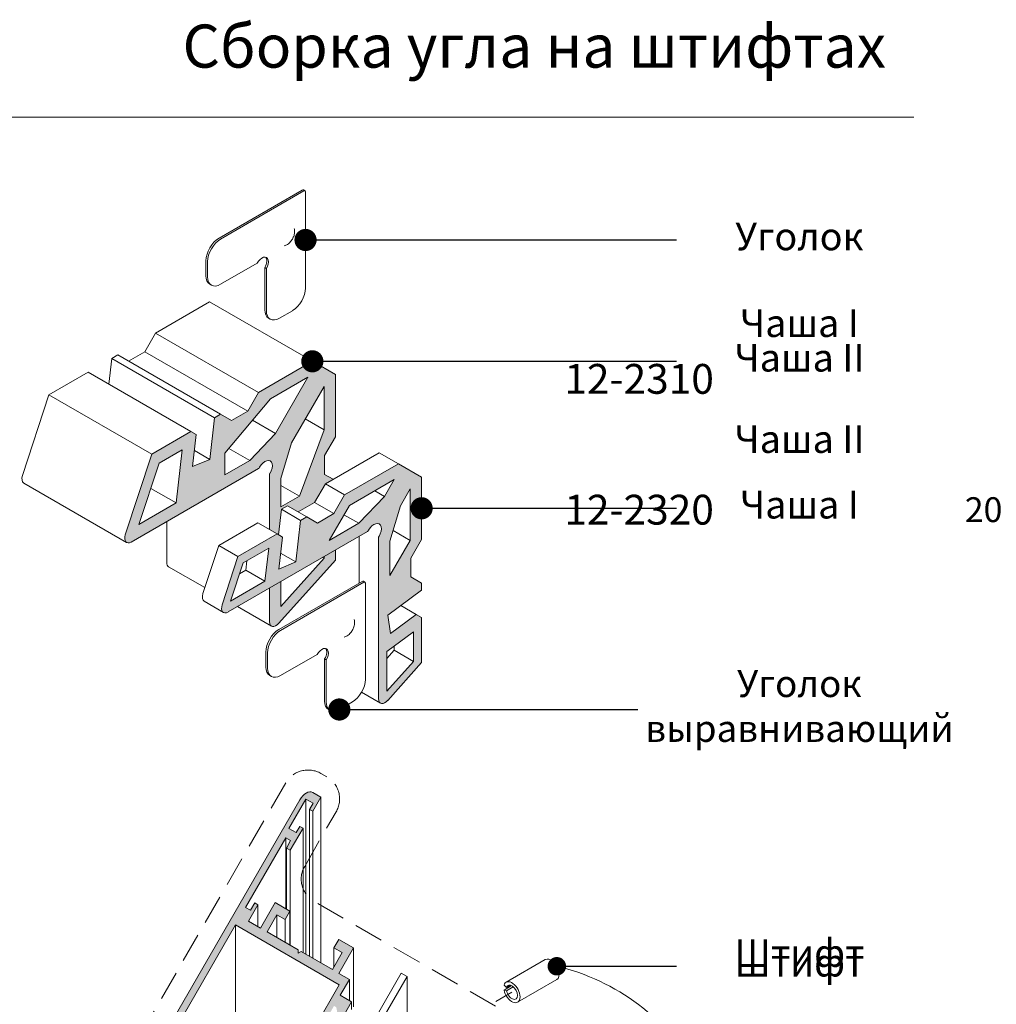
# Model space of a CAD drawing. Units: millimetres. Extents: x -319 to 12490, y -5000 to 0.
# Drawn here: x 1581 to 1644, y -4297 to -4233 of the extents above; entities that cross this region are included whole.
import ezdxf

# ---------------------------------------------------------------- set-up
doc = ezdxf.new("R2010")
doc.units = ezdxf.units.MM
doc.linetypes.add('ACAD_ISO03W100', pattern=[30, 12, -18])
doc.linetypes.add('HIDDEN', pattern=[9.525, 6.35, -3.175])
doc.layers.get('Defpoints').update_dxf_attribs({"color": 2})
for name, color, linetype, lineweight in [('Auxiliary_lines', 7, 'Continuous', 5), ('Profil_hatch', 254, 'Continuous', 9), ('Text', 7, 'Continuous', 5)]:
    doc.layers.add(name, color=color, linetype=linetype, lineweight=lineweight)
doc.styles.add('GOST 2.304', font='txt', dxfattribs={"oblique": 15})
doc.styles.get("Standard").update_dxf_attribs({"font": 'arial.ttf'})
doc.dimstyles.new('Точный', dxfattribs={"dimscale": 1.2, "dimtxt": 2, "dimasz": 1.5, "dimexe": 1, "dimexo": 0.625, "dimtad": 1, "dimdec": 3, "dimtxsty": 'GOST 2.304', "dimcen": 2.5, "dimadec": 1, "dimazin": 0, "dimtfac": 1, "dimtdec": 3, "dimtmove": 0, "dimatfit": 3, "dimfxl": 1, "dimarcsym": 0})

# ---------------------------------------------------------------- blocks, each defined once
blk = doc.blocks.new('Sborka stvorki Z73 WD64')
at = {"layer": 'Profil_hatch'}
h = blk.add_hatch(color=252, dxfattribs=at)
h.dxf.hatch_style = 1
edge = h.paths.add_edge_path()
edge.add_ellipse((49.25, 167.4), major_axis=(-0.25, -0.433), ratio=0.57735, start_angle=45, end_angle=91.9041)
edge.add_ellipse((50.67, 166.69), major_axis=(1.13, 1.95), ratio=0.57735, start_angle=268.0959, end_angle=451.9041, ccw=False)
edge.add_ellipse((51.99, 165.82), major_axis=(0.25, 0.433), ratio=0.57735, start_angle=88.0959, end_angle=135)
edge.add_line((51.64, 165.61), (51.64, 153.77))
edge.add_line((51.64, 153.77), (53.27, 152.83))
edge.add_line((53.27, 152.83), (53.59, 152.65))
edge.add_line((53.59, 152.65), (54.22, 158.19))
edge.add_line((54.22, 158.19), (55.55, 158.96))
edge.add_line((55.55, 158.96), (57.88, 157.61))
edge.add_line((57.88, 157.61), (61.42, 159.65))
edge.add_line((61.42, 159.65), (63.75, 163.69))
edge.add_line((63.75, 163.69), (65.45, 164.67))
edge.add_line((65.45, 164.67), (63.59, 165.74))
edge.add_line((63.59, 165.74), (63.59, 169.83))
edge.add_line((63.59, 169.83), (65.92, 173.87))
edge.add_line((65.92, 173.87), (65.92, 187.35))
edge.add_line((65.92, 187.35), (60.92, 190.23))
edge.add_line((60.92, 190.23), (49.25, 183.49))
edge.add_line((49.25, 183.49), (46.92, 179.45))
edge.add_line((46.92, 179.45), (43.38, 177.41))
edge.add_line((43.38, 177.41), (41.05, 178.76))
edge.add_line((41.05, 178.76), (39.72, 177.99))
edge.add_line((39.72, 177.99), (38.7, 168.99))
edge.add_line((38.7, 168.99), (34.99, 167.45))
edge.add_line((34.99, 167.45), (35.77, 174.36))
edge.add_line((35.77, 174.36), (34.61, 175.04))
edge.add_line((34.61, 175.04), (26.13, 170.14))
edge.add_line((26.13, 170.14), (20.41, 152.67))
edge.add_ellipse((21.69, 152.72), major_axis=(-1, -1.73), ratio=0.57735, start_angle=290, end_angle=360)
edge.add_ellipse((21.69, 152.72), major_axis=(-1, -1.73), ratio=0.57735, start_angle=360, end_angle=405)
edge.add_line((21.69, 151.09), (49.25, 167))
h.paths.add_polyline_path([(31.39, 159.55), (23.36, 154.91), (27.71, 168.2), (32.7, 171.08)], flags=16)
h.paths.add_polyline_path([(42, 165.67), (42, 170.36), (51.83, 182.12), (59.95, 186.81), (52.91, 174.62), (47.37, 168.77)], flags=16)
h.paths.add_polyline_path([(54.12, 164.88), (56.41, 172.6), (63.45, 184.79), (63.45, 175.41), (58.17, 161.02), (54.12, 158.68)], flags=16)
h = blk.add_hatch(color=252, dxfattribs=at)
h.dxf.hatch_style = 1
edge = h.paths.add_edge_path()
edge.add_line((84.59, 165.14), (79.59, 168.02))
edge.add_line((79.59, 168.02), (67.92, 161.29))
edge.add_line((67.92, 161.29), (65.59, 157.24))
edge.add_line((65.59, 157.24), (62.05, 155.2))
edge.add_line((62.05, 155.2), (59.72, 156.55))
edge.add_line((59.72, 156.55), (58.39, 155.78))
edge.add_line((58.39, 155.78), (57.37, 146.78))
edge.add_line((57.37, 146.78), (53.65, 145.24))
edge.add_line((53.65, 145.24), (54.44, 152.16))
edge.add_line((54.44, 152.16), (53.27, 152.83))
edge.add_line((53.27, 152.83), (44.8, 147.94))
edge.add_line((44.8, 147.94), (41.39, 137.51))
edge.add_ellipse((42.67, 137.56), major_axis=(-1, -1.73), ratio=0.57735, start_angle=290, end_angle=360)
edge.add_ellipse((42.67, 137.56), major_axis=(-1, -1.73), ratio=0.57735, start_angle=360, end_angle=405)
edge.add_line((42.67, 135.93), (72.86, 153.36))
edge.add_ellipse((72.86, 153.77), major_axis=(-0.25, -0.433), ratio=0.57735, start_angle=45, end_angle=91.9041)
edge.add_ellipse((74.28, 153.05), major_axis=(1.13, 1.95), ratio=0.57735, start_angle=268.0959, end_angle=451.9041, ccw=False)
edge.add_ellipse((75.61, 152.18), major_axis=(0.25, 0.433), ratio=0.57735, start_angle=88.0959, end_angle=135)
edge.add_line((75.26, 151.98), (75.26, 117.11))
edge.add_ellipse((76.67, 117.93), major_axis=(-1, -1.73), ratio=0.57735, start_angle=315, end_angle=360)
edge.add_ellipse((76.67, 117.93), major_axis=(-1, -1.73), ratio=0.57735, start_angle=360, end_angle=430)
edge.add_line((77.27, 116.79), (84.59, 124.96))
edge.add_line((84.59, 124.96), (84.59, 134.75))
edge.add_line((84.59, 134.75), (83.43, 135.42))
edge.add_line((83.43, 135.42), (77.83, 131.28))
edge.add_line((77.83, 131.28), (77.31, 135.27))
edge.add_line((77.31, 135.27), (84.59, 140.65))
edge.add_line((84.59, 140.65), (84.59, 142.19))
edge.add_line((84.59, 142.19), (82.26, 143.54))
edge.add_line((82.26, 143.54), (82.26, 147.62))
edge.add_line((82.26, 147.62), (84.59, 151.66))
edge.add_line((84.59, 151.66), (84.59, 165.14))
h.paths.add_polyline_path([(78.62, 164.6), (76.53, 160.98), (70.99, 155.14), (64.56, 151.43), (68.95, 159.02)], flags=16)
h.paths.add_polyline_path([(82.12, 162.58), (82.12, 151.42), (77.73, 143.82), (77.73, 151.24), (80.03, 158.96)], flags=16)
h.paths.add_polyline_path([(51.47, 149.75), (50.66, 142.58), (43.22, 138.29), (45.93, 146.55)], flags=16)
h.paths.add_polyline_path([(82.82, 131.64), (82.82, 125.24), (77.03, 118.77), (77.03, 127.36)], flags=16)
h = blk.add_hatch(color=252, dxfattribs=at)
h.dxf.hatch_style = 1
edge = h.paths.add_edge_path()
edge.add_line((65.92, 147.17), (65.92, 149.35))
edge.add_line((65.92, 149.35), (63.45, 147.93))
edge.add_line((63.45, 147.93), (63.45, 147.56))
edge.add_line((63.45, 147.56), (54.12, 137.15))
edge.add_line((54.12, 137.15), (54.12, 142.54))
edge.add_line((54.12, 142.54), (51.64, 141.11))
edge.add_line((51.64, 141.11), (51.64, 133.8))
edge.add_ellipse((53.05, 134.61), major_axis=(-1, -1.73), ratio=0.57735, start_angle=315, end_angle=360)
edge.add_ellipse((53.05, 134.61), major_axis=(-1, -1.73), ratio=0.57735, start_angle=360, end_angle=430)
edge.add_line((53.65, 133.48), (65.92, 147.17))
h = blk.add_hatch(color=252, dxfattribs=at)
h.dxf.hatch_style = 1
edge = h.paths.add_edge_path()
edge.add_line((68.94, 56.35), (66.67, 57.66))
edge.add_line((66.67, 57.66), (69.86, 63.17))
edge.add_line((69.86, 63.17), (66.67, 65))
edge.add_line((66.67, 65), (65.61, 63.17))
edge.add_line((65.61, 63.17), (67.38, 62.15))
edge.add_line((67.38, 62.15), (65.26, 58.47))
edge.add_line((65.26, 58.47), (58.5, 62.38))
edge.add_line((58.5, 62.38), (57.88, 62.03))
edge.add_line((57.88, 62.03), (57.88, 62.73))
edge.add_line((57.88, 62.73), (51.12, 66.64))
edge.add_line((51.12, 66.64), (53.24, 70.31))
edge.add_line((53.24, 70.31), (55.01, 69.29))
edge.add_line((55.01, 69.29), (56.07, 71.13))
edge.add_line((56.07, 71.13), (52.89, 72.97))
edge.add_line((52.89, 72.97), (49.7, 67.45))
edge.add_line((49.7, 67.45), (47.09, 68.96))
edge.add_line((47.09, 68.96), (49.14, 72.52))
edge.add_line((49.14, 72.52), (48.43, 72.92))
edge.add_line((48.43, 72.92), (47.51, 71.33))
edge.add_line((47.51, 71.33), (46.45, 71.95))
edge.add_line((46.45, 71.95), (55.15, 87.01))
edge.add_line((55.15, 87.01), (56.21, 86.4))
edge.add_line((56.21, 86.4), (55.29, 84.8))
edge.add_line((55.29, 84.8), (56.14, 84.32))
edge.add_line((56.14, 84.32), (58.9, 89.09))
edge.add_line((58.9, 89.09), (58.19, 89.5))
edge.add_line((58.19, 89.5), (57.41, 88.15))
edge.add_line((57.41, 88.15), (55.86, 89.05))
edge.add_line((55.86, 89.05), (59.53, 95.42))
edge.add_line((59.53, 95.42), (61.09, 94.52))
edge.add_line((61.09, 94.52), (60.31, 93.17))
edge.add_line((60.31, 93.17), (61.02, 92.77))
edge.add_line((61.02, 92.77), (62.79, 95.83))
edge.add_line((62.79, 95.83), (61.02, 96.85))
edge.add_ellipse((59.6, 94.4), major_axis=(1.41, 2.45), ratio=0.57735, start_angle=0, end_angle=90)
edge.add_line((58.19, 95.22), (23.54, 35.2))
edge.add_line((23.54, 35.2), (25.7, 33.96))
edge.add_line((25.7, 33.96), (27.33, 35.23))
edge.add_line((27.33, 35.23), (27.78, 36.02))
edge.add_line((27.78, 36.02), (26.37, 36.84))
edge.add_line((26.37, 36.84), (28.49, 40.51))
edge.add_line((28.49, 40.51), (34.55, 37.01))
edge.add_line((34.55, 37.01), (34.91, 37.22))
edge.add_ellipse((34.86, 36.85), major_axis=(0.212, 0.367), ratio=0.57735, start_angle=315, end_angle=405, ccw=False)
edge.add_line((35.16, 37.02), (35.16, 36.66))
edge.add_line((35.16, 36.66), (41.22, 33.16))
edge.add_line((41.22, 33.16), (39.1, 29.49))
edge.add_line((39.1, 29.49), (37.68, 30.3))
edge.add_line((37.68, 30.3), (37.23, 29.51))
edge.add_line((37.23, 29.51), (36.94, 27.47))
edge.add_line((36.94, 27.47), (45.46, 22.55))
edge.add_line((45.46, 22.55), (46.31, 24.02))
edge.add_line((46.31, 24.02), (44.54, 25.04))
edge.add_line((44.54, 25.04), (47.23, 29.69))
edge.add_line((47.23, 29.69), (54.44, 25.53))
edge.add_line((54.44, 25.53), (56.95, 29.88))
edge.add_line((56.95, 29.88), (56.39, 30.2))
edge.add_line((56.39, 30.2), (54.02, 29.36))
edge.add_line((54.02, 29.36), (53.52, 29.65))
edge.add_line((53.52, 29.65), (56.49, 34.79))
edge.add_line((56.49, 34.79), (56.99, 34.51))
edge.add_line((56.99, 34.51), (57.35, 32.56))
edge.add_line((57.35, 32.56), (57.74, 32.87))
edge.add_line((57.74, 32.87), (58.91, 37.35))
edge.add_line((58.91, 37.35), (61.64, 42.08))
edge.add_line((61.64, 42.08), (64.94, 45.34))
edge.add_line((64.94, 45.34), (65.01, 45.83))
edge.add_line((65.01, 45.83), (63.14, 45.16))
edge.add_line((63.14, 45.16), (62.64, 45.45))
edge.add_line((62.64, 45.45), (65.61, 50.59))
edge.add_line((65.61, 50.59), (66.11, 50.31))
edge.add_line((66.11, 50.31), (66.57, 47.84))
edge.add_line((66.57, 47.84), (67.13, 47.51))
edge.add_line((67.13, 47.51), (69.44, 51.5))
edge.add_line((69.44, 51.5), (66.96, 52.93))
edge.add_line((66.96, 52.93), (68.94, 56.35))
edge = h.paths.add_edge_path(flags=16)
edge.add_line((44.26, 68.15), (66.75, 55.17))
edge.add_line((66.75, 55.17), (60.9, 45.05))
edge.add_line((60.9, 45.05), (60.9, 43.42))
edge.add_line((60.9, 43.42), (57.39, 37.33))
edge.add_line((57.39, 37.33), (55.98, 36.51))
edge.add_line((55.98, 36.51), (51.9, 29.45))
edge.add_line((51.9, 29.45), (47.23, 32.14))
edge.add_line((47.23, 32.14), (43.91, 26.38))
edge.add_ellipse((43.69, 26.51), major_axis=(-0.212, -0.367), ratio=0.57735, start_angle=0, end_angle=90, ccw=False)
edge.add_line((43.48, 26.14), (39.8, 28.26))
edge.add_line((39.8, 28.26), (43.34, 34.39))
edge.add_line((43.34, 34.39), (29.41, 42.43))
edge.add_line((29.41, 42.43), (44.26, 68.15))
at = {"layer": 'Auxiliary_lines', "extrusion": (-1.11022e-16, 0.816497, 0.57735)}
for p, q in [((58.74, 227.33), (40.71, 216.92)), ((41.06, 216.71), (59.09, 227.13)), ((59.34, 227.15), (58.99, 227.35)), ((59.45, 226.92), (59.45, 206.1)), ((37.88, 212.02), (37.88, 208.75)), ((38.23, 208.55), (38.23, 211.82)), ((48.97, 211.48), (41.06, 206.92)), ((50.61, 210.53), (50.61, 201.41)), ((50.61, 210.53), (50.96, 210.33)), ((50.96, 201.2), (50.96, 210.33)), ((39.06, 206.72), (38.71, 206.92)), ((56.62, 201.2), (53.79, 199.57)), ((51.79, 199.37), (51.44, 199.57))]:
    blk.add_line(p, q, dxfattribs=at)
at = {"layer": 'Auxiliary_lines', "extrusion": (-5.55112e-17, 0.816497, 0.57735)}
for p, q in [((26.98, 196.35), (38.65, 203.09)), ((38.65, 203.09), (60.92, 190.23)), ((24.65, 192.31), (26.98, 196.35)), ((26.98, 196.35), (49.25, 183.49)), ((21.11, 190.27), (24.65, 192.31)), ((24.65, 192.31), (46.92, 179.45)), ((16.82, 185.31), (17.45, 190.85)), ((17.45, 190.85), (18.78, 191.62)), ((17.45, 190.85), (39.72, 177.99)), ((18.78, 191.62), (41.05, 178.76)), ((49.25, 183.49), (60.92, 190.23)), ((60.92, 190.23), (65.92, 187.35)), ((3.86, 183), (12.33, 187.9)), ((12.33, 187.9), (34.61, 175.04)), ((51.83, 182.12), (59.95, 186.81)), ((59.95, 186.81), (52.91, 174.62)), ((65.92, 187.35), (65.92, 173.87)), ((46.92, 179.45), (49.25, 183.49)), ((56.41, 172.6), (63.45, 184.79)), ((63.45, 184.79), (63.45, 175.41)), ((-1.86, 165.53), (3.86, 183)), ((3.86, 183), (26.13, 170.14)), ((42, 170.36), (51.83, 182.12)), ((43.38, 177.41), (46.92, 179.45)), ((38.7, 168.99), (39.72, 177.99)), ((39.72, 177.99), (41.05, 178.76)), ((41.05, 178.76), (43.38, 177.41)), ((47.95, 177.48), (52.91, 174.62)), ((59.39, 177.76), (63.45, 175.41)), ((26.13, 170.14), (34.61, 175.04)), ((34.61, 175.04), (35.77, 174.36)), ((63.45, 175.41), (58.17, 161.02)), ((35.77, 174.36), (34.99, 167.45)), ((52.91, 174.62), (47.37, 168.77)), ((65.92, 173.87), (63.59, 169.83)), ((27.71, 168.2), (32.7, 171.08)), ((32.7, 171.08), (31.39, 159.55)), ((35.38, 170.91), (38.7, 168.99)), ((42.86, 171.38), (47.37, 168.77)), ((54.12, 164.88), (56.41, 172.6)), ((20.41, 152.67), (26.13, 170.14)), ((34.99, 167.45), (38.7, 168.99)), ((42, 165.67), (42, 170.36)), ((47.37, 168.77), (42, 165.67)), ((63.59, 169.83), (63.59, 165.74)), ((63.75, 163.69), (75.42, 170.43)), ((75.42, 170.43), (79.59, 168.02)), ((49.25, 167), (21.69, 151.09)), ((23.36, 154.91), (27.71, 168.2)), ((67.92, 161.29), (79.59, 168.02)), ((79.59, 168.02), (84.59, 165.14)), ((51.64, 153.77), (51.64, 165.61)), ((54.12, 158.68), (54.12, 164.88)), ((63.59, 165.74), (65.45, 164.67)), ((68.95, 159.02), (78.62, 164.6)), ((78.62, 164.6), (76.53, 160.98)), ((84.59, 165.14), (84.59, 151.66)), ((-1.58, 163.85), (20.69, 150.99)), ((25.91, 162.71), (31.39, 159.55)), ((54.12, 163.36), (58.17, 161.02)), ((61.42, 159.65), (63.75, 163.69)), ((63.75, 163.69), (67.92, 161.29)), ((74.44, 162.19), (76.53, 160.98)), ((80.03, 158.96), (82.12, 162.58)), ((82.12, 162.58), (82.12, 151.42)), ((58.17, 161.02), (54.12, 158.68)), ((65.59, 157.24), (67.92, 161.29)), ((76.53, 160.98), (70.99, 155.14)), ((31.39, 159.55), (23.36, 154.91)), ((53.59, 152.65), (54.22, 158.19)), ((54.22, 158.19), (55.55, 158.96)), ((54.22, 158.19), (58.39, 155.78)), ((55.55, 158.96), (59.72, 156.55)), ((57.88, 157.61), (61.42, 159.65)), ((61.42, 159.65), (65.59, 157.24)), ((64.56, 151.43), (68.95, 159.02)), ((77.73, 151.24), (80.03, 158.96)), ((57.37, 146.78), (58.39, 155.78)), ((58.39, 155.78), (59.72, 156.55)), ((59.72, 156.55), (62.05, 155.2)), ((62.05, 155.2), (65.59, 157.24)), ((67.77, 156.99), (70.99, 155.14)), ((29.37, 146.66), (29.37, 155.52)), ((40.63, 150.34), (49.1, 155.24)), ((49.1, 155.24), (53.27, 152.83)), ((70.99, 155.14), (64.56, 151.43)), ((72.86, 153.36), (42.67, 135.93)), ((44.8, 147.94), (53.27, 152.83)), ((53.27, 152.83), (54.44, 152.16)), ((54.44, 152.16), (53.65, 145.24)), ((71.09, 142.2), (71.09, 152.33)), ((75.26, 117.11), (75.26, 151.98)), ((78.42, 153.55), (82.12, 151.42)), ((84.59, 151.66), (82.26, 147.62)), ((37.21, 139.92), (40.63, 150.34)), ((40.63, 150.34), (44.8, 147.94)), ((45.93, 146.55), (51.47, 149.75)), ((51.47, 149.75), (50.66, 142.58)), ((65.92, 149.35), (65.92, 147.17)), ((82.12, 151.42), (77.73, 143.82)), ((77.73, 143.82), (77.73, 151.24)), ((41.39, 137.51), (44.8, 147.94)), ((65.92, 147.17), (53.65, 133.48)), ((54.05, 148.7), (57.37, 146.78)), ((63.45, 147.56), (54.12, 137.15)), ((63.13, 147.74), (63.45, 147.56)), ((63.45, 147.93), (63.45, 147.56)), ((82.26, 147.62), (82.26, 143.54)), ((29.78, 145.74), (37.64, 141.21)), ((43.22, 138.29), (45.93, 146.55)), ((46.48, 144.99), (46.71, 147)), ((53.65, 145.24), (57.37, 146.78)), ((45.17, 144.23), (46.48, 144.99)), ((46.48, 144.99), (50.66, 142.58)), ((82.26, 143.54), (84.59, 142.19)), ((50.66, 142.58), (43.22, 138.29)), ((51.64, 133.8), (51.64, 141.11)), ((71.72, 142.57), (53.68, 132.16)), ((54.04, 131.95), (72.07, 142.36)), ((54.12, 137.15), (54.12, 142.54)), ((72.32, 142.39), (71.97, 142.59)), ((72.42, 142.16), (72.42, 121.34)), ((84.59, 142.19), (84.59, 140.65)), ((84.59, 140.65), (77.31, 135.27)), ((37.5, 138.24), (41.67, 135.83)), ((44.72, 137.11), (52.05, 132.88)), ((80.11, 137.34), (83.43, 135.42)), ((77.31, 135.27), (77.83, 131.28)), ((77.83, 131.28), (83.43, 135.42)), ((83.43, 135.42), (84.59, 134.75)), ((84.59, 134.75), (84.59, 124.96)), ((77.03, 127.36), (82.82, 131.64)), ((82.82, 131.64), (82.82, 125.24)), ((78.65, 127.65), (78.65, 128.56)), ((50.86, 127.26), (50.86, 123.99)), ((51.21, 123.79), (51.21, 127.05)), ((61.94, 126.72), (54.04, 122.15)), ((77.03, 125.84), (78.65, 127.65)), ((77.03, 118.77), (77.03, 127.36)), ((78.65, 127.65), (82.82, 125.24)), ((63.58, 125.77), (63.58, 116.64)), ((63.58, 125.77), (63.94, 125.56)), ((63.94, 116.44), (63.94, 125.56)), ((82.82, 125.24), (77.03, 118.77)), ((84.59, 124.96), (77.27, 116.79)), ((52.04, 121.96), (51.68, 122.16)), ((71.59, 118.55), (75.67, 116.2)), ((69.59, 116.44), (66.77, 114.81)), ((64.77, 114.61), (64.41, 114.81)), ((62.79, 95.83), (61.02, 96.85)), ((23.54, 35.2), (58.19, 95.22)), ((59.53, 95.42), (55.86, 89.05)), ((59.53, 95.42), (59.53, 61.78)), ((61.09, 94.52), (59.53, 95.42)), ((60.31, 93.17), (61.09, 94.52)), ((62.79, 95.83), (61.02, 92.77)), ((62.79, 95.83), (62.79, 59.9)), ((60.31, 93.17), (60.31, 61.33)), ((61.02, 92.77), (60.31, 93.17)), ((61.02, 92.77), (61.02, 60.92)), ((55.86, 89.05), (57.41, 88.15)), ((58.9, 89.09), (56.14, 84.32)), ((57.41, 88.15), (58.19, 89.5)), ((58.19, 89.5), (58.9, 89.09)), ((58.9, 89.09), (58.9, 62.15)), ((55.15, 87.01), (46.45, 71.95)), ((55.15, 87.01), (55.15, 71.66)), ((56.21, 86.4), (55.15, 87.01)), ((55.29, 84.8), (56.21, 86.4)), ((55.29, 84.8), (55.29, 71.58)), ((56.14, 84.32), (55.29, 84.8)), ((56.14, 84.32), (56.14, 63.74)), ((49.14, 72.52), (47.09, 68.96)), ((47.51, 71.33), (48.43, 72.92)), ((48.43, 72.92), (49.14, 72.52)), ((49.14, 72.52), (49.14, 67.78)), ((49.7, 67.45), (52.89, 72.97)), ((52.89, 72.97), (56.07, 71.13)), ((46.45, 71.95), (47.51, 71.33)), ((56.07, 71.13), (55.01, 69.29)), ((56.07, 71.13), (56.07, 63.78)), ((47.09, 68.96), (49.7, 67.45)), ((53.24, 70.31), (51.12, 66.64)), ((53.24, 70.31), (53.24, 65.41)), ((55.01, 69.29), (53.24, 70.31)), ((55.01, 69.29), (55.01, 64.39)), ((44.26, 68.15), (29.41, 42.43)), ((44.26, 68.15), (44.26, 27)), ((66.75, 55.17), (44.26, 68.15)), ((51.12, 66.64), (57.88, 62.73)), ((65.61, 63.17), (66.67, 65)), ((66.67, 65), (69.86, 63.17)), ((57.88, 62.73), (57.88, 62.03)), ((57.88, 62.03), (58.5, 62.38)), ((58.5, 62.38), (65.26, 58.47)), ((65.26, 58.47), (67.38, 62.15)), ((65.61, 63.17), (65.61, 59.09)), ((67.38, 62.15), (65.61, 63.17)), ((69.86, 63.17), (66.67, 57.66)), ((69.86, 63.17), (69.86, 50.38)), ((111.39, 60.64), (102.9, 55.74)), ((66.67, 57.66), (68.94, 56.35)), ((74.74, 48.27), (80.18, 57.7)), ((80.18, 57.7), (81.45, 56.96)), ((68.94, 56.35), (66.96, 52.93)), ((68.94, 56.35), (68.94, 51.79)), ((81.45, 56.96), (76.01, 47.53)), ((81.45, 56.96), (81.45, 44.55)), ((113.89, 56.31), (105.4, 51.41)), ((60.9, 45.05), (66.75, 55.17)), ((102.44, 55.09), (102.99, 54.6)), ((104.1, 54.99), (102.44, 54.03)), ((102.99, 53.89), (102.44, 54.03)), ((103.84, 55.09), (102.99, 54.6)), ((104.46, 54.74), (102.99, 53.89)), ((66.96, 52.93), (69.44, 51.5)), ((69.44, 51.5), (67.13, 47.51)), ((69.44, 51.5), (69.44, 49.86))]:
    blk.add_line(p, q, dxfattribs=at)
at = {"layer": 'Auxiliary_lines'}
for centre, major_axis, start_param, end_param in [((58.74, 226.92), (0.25, 0.433), 0, 0.785398), ((59.09, 226.72), (0.25, 0.433), 5.497787, 7.068583), ((40.71, 213.65), (-2, -3.46), 3.926991, 5.497787), ((41.06, 213.45), (2, 3.46), 0.785398, 2.356194), ((50.01, 210.99), (-1, -1.73), 1.521969, 4.761217), ((49.66, 211.19), (1, 1.73), 4.663561, 6.105475), ((40.71, 210.39), (-2, -3.46), 5.497787, 6.283185), ((41.06, 210.18), (-2, -3.46), 5.497787, 7.068583), ((56.62, 204.47), (-2, -3.46), 0.785398, 2.356194), ((53.44, 203.04), (-2, -3.46), 5.497787, 6.283185), ((53.79, 202.83), (-2, -3.46), 5.497787, 7.068583), ((50.67, 166.69), (1.13, 1.95), 4.679156, 7.887215), ((49.25, 167.4), (-0.25, -0.433), 0.785398, 1.60403), ((-0.58, 165.58), (-1, -1.73), 5.061455, 6.283185), ((51.99, 165.82), (0.25, 0.433), 1.537563, 2.356194), ((72.86, 153.77), (-0.25, -0.433), 0.785398, 1.60403), ((74.28, 153.05), (1.13, 1.95), 4.679156, 7.887215), ((21.69, 152.72), (-1, -1.73), 5.061455, 7.068583), ((75.61, 152.18), (0.25, 0.433), 1.537563, 2.356194), ((30.78, 147.47), (-1, -1.73), 5.497787, 6.283185), ((71.72, 142.16), (0.25, 0.433), 0, 0.785398), ((72.07, 141.95), (0.25, 0.433), 5.497787, 7.068583), ((38.5, 139.97), (-1, -1.73), 5.061455, 6.283185), ((42.67, 137.56), (-1, -1.73), 5.061455, 7.068583), ((53.05, 134.61), (-1, -1.73), 5.497787, 7.504916), ((53.68, 128.89), (-2, -3.46), 3.926991, 5.497787), ((54.04, 128.69), (2, 3.46), 0.785398, 2.356194), ((62.99, 126.22), (-1, -1.73), 1.521969, 4.761217), ((62.63, 126.43), (1, 1.73), 4.663561, 6.105475), ((53.68, 125.62), (-2, -3.46), 5.497787, 6.283185), ((54.04, 125.42), (-2, -3.46), 5.497787, 7.068583), ((69.59, 119.71), (-2, -3.46), 0.785398, 2.356194), ((66.41, 118.28), (-2, -3.46), 5.497787, 6.283185), ((66.77, 118.07), (-2, -3.46), 5.497787, 7.068583), ((76.67, 117.93), (-1, -1.73), 5.497787, 7.504916), ((59.6, 94.4), (1.41, 2.45), 0, 1.570796), ((112.64, 58.47), (1.25, -2.17), 0, 3.141593), ((104.15, 53.57), (1.25, -2.17), 4.18879, 9.948377), ((104.15, 53.57), (-0.85, 1.47), 1.047198, 6.806784)]:
    blk.add_ellipse(centre, major_axis=major_axis, ratio=0.57735, start_param=start_param, end_param=end_param, dxfattribs=at)
for points in [[(54.81, 215.21), (55.09, 215.3), (55.32, 215.42), (55.8, 215.73), (56.02, 215.94), (56.41, 216.38), (56.57, 216.63), (56.83, 217.15), (56.94, 217.42), (57.07, 218.02), (57.11, 218.35), (57.06, 218.81), (57.04, 218.92), (57.02, 219.03)], [(67.79, 130.45), (68.07, 130.54), (68.3, 130.66), (68.77, 130.97), (69, 131.18), (69.38, 131.62), (69.54, 131.86), (69.81, 132.38), (69.91, 132.66), (70.05, 133.26), (70.08, 133.58), (70.03, 134.05), (70.02, 134.16), (69.99, 134.27)]]:
    blk.add_open_spline(points, degree=3, knots=[4.485981, 4.485981, 4.485981, 4.485981, 4.782491, 4.782491, 5.180361, 5.180361, 5.585084, 5.585084, 5.989806, 5.989806, 6.394529, 6.394529, 6.509594, 6.509594, 6.509594, 6.509594], dxfattribs=at)
blk = doc.blocks.new('12-2320_a')
at = {"layer": 'Defpoints'}
blk.add_point((0, 0), dxfattribs=at)
at = {"layer": 'Text', "insert": (0, 0), "char_height": 3.8, "attachment_point": 5}
blk.add_mtext('\\pi-48.95901;{\\fArial|b1|i0|c204|p34;12-2320}', dxfattribs=at)
blk = doc.blocks.new('20-0370 0059_a')
at = {"layer": 'Defpoints'}
blk.add_point((0, 0), dxfattribs=at)
at = {"layer": 'Text', "insert": (0, 0), "char_height": 3.8, "attachment_point": 5}
blk.add_mtext('\\pi-48.9592;{\\fArial|b1|i0|c204|p34;20-0370/0059}', dxfattribs=at)
blk = doc.blocks.new('12-2320_L1')
for name, p, xscale, yscale, zscale in [('12-2320_a', (11.875, -5), 0.6, 0.6, 0.6), ('20-0370 0059_a', (35.625, -5), 0.5, 0.5, 0.5)]:
    blk.add_blockref(name, p, dxfattribs=dict(xscale=xscale, yscale=yscale, zscale=zscale))
blk = doc.blocks.new('12-2310_a')
at = {"layer": 'Defpoints'}
blk.add_point((0, 0), dxfattribs=at)
at = {"layer": 'Text', "insert": (0, 0), "char_height": 3.8, "attachment_point": 5}
blk.add_mtext('\\pi-48.95901;{\\fArial|b1|i0|c204|p34;12-2310}', dxfattribs=at)
blk = doc.blocks.new('12-2310_L1')
at = {"xscale": 0.6, "yscale": 0.6, "zscale": 0.6}
blk.add_blockref('12-2310_a', (11.875, -5), dxfattribs=at)
blk = doc.blocks.new('31-0010_n')
at = {"layer": 'Defpoints'}
blk.add_point((0, 0), dxfattribs=at)
at = {"layer": 'Text', "insert": (0, 0), "char_height": 2.5, "attachment_point": 5}
blk.add_mtext('Уголок\\Pвыравнивающий', dxfattribs=at)
blk = doc.blocks.new('09003_txt')
at = {"layer": 'Text'}
for s, insert, char_height, attachment_point in [('{\\fArial|b1|i0|c204|p34;Сборка угла на штифтах}', (181.48, 265.624), 2.8, 4), ('Уголок', (221.574, 253.026), 1.8, 5), ('Чаша II', (221.574, 245.142), 1.8, 5), ('Чаша I', (221.574, 235.592), 1.8, 5), ('Штифт', (221.574, 205.831), 1.8, 5)]:
    blk.add_mtext(s, dxfattribs=dict(at, insert=insert, char_height=char_height, attachment_point=attachment_point))
blk = doc.blocks.new('09002_txt')
at = {"layer": 'Text'}
for s, insert, char_height, attachment_point in [('{\\fArial|b1|i0|c204|p34;Сборка угла на штифтах}', (181.48, 265.624), 2.8, 4), ('Уголок', (221.574, 253.026), 1.8, 5), ('Чаша I', (221.574, 247.387), 1.8, 5), ('Чаша II', (221.574, 239.854), 1.8, 5), ('Штифт', (221.574, 206.455), 1.8, 5)]:
    blk.add_mtext(s, dxfattribs=dict(at, insert=insert, char_height=char_height, attachment_point=attachment_point))

msp = doc.modelspace()

# ---------------------------------------------------------------- linework, layer by layer
at = {"layer": 'Auxiliary_lines', "linetype": 'ACAD_ISO03W100', "ltscale": 0.1}
msp.add_line((1612.88667657, -4295.85536665), (1607.26729898, -4299.09971582), dxfattribs=at)
at = {"layer": 'Auxiliary_lines'}
msp.add_lwpolyline([(1420, -4238.99999981), (1639, -4238.99999981)], dxfattribs=at)
at = {"layer": 'Auxiliary_lines', "color": 6, "linetype": 'HIDDEN', "ltscale": 0.3}
msp.add_lwpolyline([(1599.4193425, -4287.67775826), (1601.46498643, -4284.13459903, 0.4142135624), (1600.85494409, -4281.85789003), (1600.47770021, -4281.64008817, 0.4142135624), (1598.2009912, -4282.25013051), (1587.71559078, -4300.41137677, 0.4142135624), (1588.32563312, -4302.68808578), (1600.11841855, -4309.49665362, -0.4142135624), (1600.72846089, -4311.77336263), (1597.72822281, -4316.96992743, 0.4142135624), (1598.33826514, -4319.24663644), (1598.71550903, -4319.4644383, 0.4142135624), (1600.99221804, -4318.85439596), (1612.43221261, -4299.03974412, 0.4142135624), (1611.82217027, -4296.76303511), (1600.02938484, -4289.95446727, -0.4142135624)], format="xyb", close=True, dxfattribs=at)
at = {"layer": 'Auxiliary_lines', "color": 252}
msp.add_arc((1612.51881188, -4308.10066932), 14.31435188, 29.5282161994, 76.7187700878, dxfattribs=at)

# ---------------------------------------------------------------- block references
for name, p, xscale, yscale, zscale in [('Sborka stvorki Z73 WD64', (1581.64119923, -4311.92753826), 0.3000000000000011, 0.3000000000000011, 0.3000000000000011), ('12-2310_L1', (1658.5, -4251.74999981), 0.85, 0.85, 0.85), ('12-2320_L1', (1658.5, -4260.24999981), 0.85, 0.85, 0.85), ('31-0010_n', (1631.57388904, -4277.48567945), 0.7, 0.7, 0.7)]:
    msp.add_blockref(name, p, dxfattribs=dict(xscale=xscale, yscale=yscale, zscale=zscale))

# ---------------------------------------------------------------- leaders
for points, override in [([(1599.47559798, -4246.97433853), (1623.57388904, -4246.97433853)], {"dimasz": 1.2, "dimtad": 0, "dimldrblk": 'Dot'}), ([(1599.91836641, -4254.85794615), (1623.57388904, -4254.85794615)], {"dimasz": 1.2, "dimtad": 0, "dimldrblk": 'Dot'}), ([(1607.01865227, -4264.40802684), (1623.57388904, -4264.40802684)], {"dimasz": 1.2, "dimtad": 0, "dimldrblk": 'Dot'}), ([(1601.67110516, -4277.48567945), (1621.07388904, -4277.48567945)], {"dimasz": 1.2, "dimtad": 0, "dimldrblk": 'Dot'}), ([(1615.80726098, -4294.16916645), (1623.57388904, -4294.16916645)], {"dimasz": 1, "dimgap": 0.625, "dimtad": 0, "dimldrblk": 'Dot'})]:
    msp.add_leader(points, dimstyle='Точный', override=override, dxfattribs=at)

# ---------------------------------------------------------------- next in the draw order: block references
msp.add_blockref('09003_txt', (1410, -4500))

# ---------------------------------------------------------------- next in the draw order: block references
msp.add_blockref('09002_txt', (1410, -4500))

doc.saveas('drawing.dxf')
